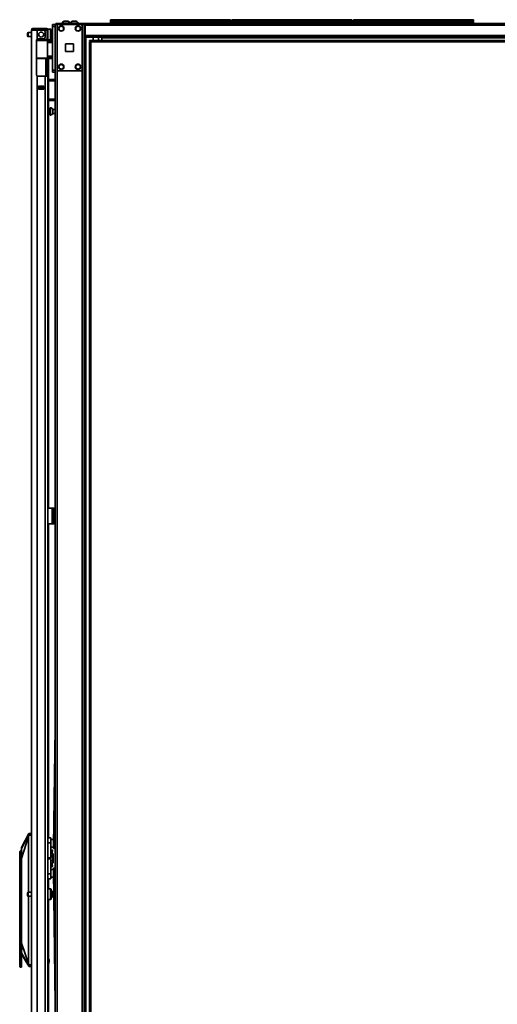
# Model space of a CAD drawing. Units: inches. Extents: x 177 to 4701, y 141 to 2302.
# Drawn here: x 177 to 751, y 1120 to 2302 of the extents above; entities that cross this region are included whole.
import ezdxf

# ---------------------------------------------------------------- set-up
doc = ezdxf.new("R2010")
doc.units = ezdxf.units.IN
doc.header["$MEASUREMENT"] = 0
doc.layers.add('Layer 1', color=7, linetype='Continuous')

msp = doc.modelspace()

# ---------------------------------------------------------------- linework, layer by layer
at = {"layer": 'Layer 1', "color": 7, "lineweight": 35}
for points in [[(216.2, 2296.8), (219.2, 2296.8)], [(216.2, 2294.3), (216.2, 2295.1), (216.2, 2295.8), (216.2, 2296.4), (216.2, 2296.7), (216.2, 2296.8)], [(219.2, 2294.3), (216.2, 2294.3)], [(216.2, 2294.3), (216.2, 2241.8)], [(221.6, 2296.8), (220.9, 2296.8), (220.2, 2296.8), (219.7, 2296.8), (219.3, 2296.8), (219.2, 2296.8)], [(219.2, 2296.8), (219.2, 2294.3)], [(219.2, 2296.8), (219.2, 2296.7), (219.2, 2296.4), (219.2, 2295.8), (219.2, 2295.1), (219.2, 2294.3)], [(219.2, 2294.3), (219.2, 2241.8)], [(220, 2296.8), (220, 2297.8)], [(220, 2297.8), (220.1, 2297.8), (220.4, 2297.8), (220.9, 2297.8), (221.5, 2297.8), (222.2, 2297.8), (223, 2297.8)], [(221.6, 2296.8), (221.6, 2294.4)], [(224.1, 2296.8), (221.6, 2296.8)], [(221.6, 2294.3), (221.6, 2243.3)], [(223, 2297.8), (223, 2296.8)], [(255.5, 2297.8), (223, 2297.8)], [(249.3, 2296.8), (224.1, 2296.8)], [(232.3, 2298.3), (231.3, 2298.3), (230.2, 2298.3), (229.3, 2298.3), (228.6, 2298.3), (228, 2298.3), (227.7, 2298.3), (227.6, 2298.3)], [(227.6, 2298.3), (227.6, 2297.8)], [(232.3, 2300.6), (231.6, 2300.6), (231, 2300.6), (230.5, 2300.6), (230.2, 2300.6), (230.1, 2300.6)], [(234.6, 2300.6), (234.4, 2300.6), (234.1, 2300.6), (233.6, 2300.6), (233, 2300.6), (232.3, 2300.6)], [(237.1, 2298.3), (236.9, 2298.3), (236.6, 2298.3), (236, 2298.3), (235.3, 2298.3), (234.4, 2298.3), (233.4, 2298.3), (232.3, 2298.3)], [(237.1, 2297.8), (237.1, 2298.3)], [(242.2, 2298.3), (241.2, 2298.3), (240.1, 2298.3), (239.2, 2298.3), (238.5, 2298.3), (237.9, 2298.3), (237.6, 2298.3), (237.5, 2298.3)], [(237.5, 2298.3), (237.5, 2297.8)], [(242.2, 2300.6), (241.5, 2300.6), (240.9, 2300.6), (240.4, 2300.6), (240.1, 2300.6), (240, 2300.6)], [(244.5, 2300.6), (244.3, 2300.6), (244, 2300.6), (243.5, 2300.6), (242.9, 2300.6), (242.2, 2300.6)], [(247, 2298.3), (246.8, 2298.3), (246.5, 2298.3), (245.9, 2298.3), (245.2, 2298.3), (244.3, 2298.3), (243.3, 2298.3), (242.2, 2298.3)], [(247, 2297.8), (247, 2298.3)], [(251.8, 2296.8), (249.3, 2296.8)], [(251.8, 2296.8), (255.5, 2296.8)], [(251.8, 2296.8), (252.6, 2296.8), (253.3, 2296.8)], [(251.8, 2296.8), (251.8, 174)], [(251.8, 2294.3), (251.8, 2243.3)], [(254.2, 174), (254.2, 2296.8)], [(255.5, 2297.8), (255.5, 2297.7), (255.5, 2297.3), (255.5, 2296.7), (255.5, 2296)], [(255.5, 2297.8), (1372.9, 2297.8)], [(255.5, 2296), (255.5, 2283.3)], [(255.5, 2296), (1372.9, 2296)], [(285.7, 2301.2), (285.7, 2302.4)], [(285.7, 2302.4), (285.8, 2302.4), (286.2, 2302.4)], [(286.2, 2301.2), (285.8, 2301.2), (285.7, 2301.2)], [(286.5, 2300.4), (286.1, 2300.5), (285.8, 2300.8), (285.7, 2301.2)], [(285.7, 2297.8), (285.7, 2300.4)], [(285.7, 2300.4), (285.8, 2300.4), (286.2, 2300.4)], [(286.2, 2298.3), (285.9, 2298.1), (285.7, 2297.9), (285.7, 2297.8)], [(286.2, 2302.4), (286.2, 2301.2)], [(286.2, 2302.4), (429.4, 2302.4)], [(286.2, 2301.2), (286.2, 2300.8), (286.3, 2300.5), (286.5, 2300.4)], [(286.2, 2301.2), (429.4, 2301.2)], [(286.2, 2300.4), (286.2, 2298.3)], [(429.4, 2300.4), (286.2, 2300.4)], [(286.2, 2298.3), (429.4, 2298.3)], [(429.1, 2300.4), (429.3, 2300.5), (429.4, 2300.8), (429.4, 2301.2)], [(429.9, 2301.2), (429.8, 2300.8), (429.5, 2300.5), (429.1, 2300.4)], [(429.4, 2301.2), (429.4, 2302.4)], [(429.4, 2302.4), (429.8, 2302.4), (429.9, 2302.4)], [(429.9, 2301.2), (429.8, 2301.2), (429.4, 2301.2)], [(429.4, 2298.3), (429.4, 2300.4)], [(429.4, 2300.4), (429.8, 2300.4), (429.9, 2300.4)], [(429.9, 2297.8), (429.9, 2297.9), (429.7, 2298.1), (429.4, 2298.3)], [(429.9, 2302.4), (429.9, 2301.2)], [(429.9, 2300.4), (429.9, 2297.8)], [(431.7, 2301.2), (431.7, 2302.4)], [(431.7, 2302.4), (431.8, 2302.4), (432.2, 2302.4)], [(432.5, 2300.4), (432.1, 2300.5), (431.8, 2300.8), (431.7, 2301.2)], [(432.2, 2301.2), (431.8, 2301.2), (431.7, 2301.2)], [(431.7, 2297.8), (431.7, 2300.4)], [(431.7, 2300.4), (431.8, 2300.4), (432.2, 2300.4)], [(432.2, 2298.3), (431.9, 2298.1), (431.7, 2297.9), (431.7, 2297.8)], [(432.2, 2302.4), (432.2, 2301.2)], [(432.2, 2302.4), (575.4, 2302.4)], [(432.2, 2301.2), (432.2, 2300.8), (432.3, 2300.5), (432.5, 2300.4)], [(432.2, 2301.2), (575.4, 2301.2)], [(432.2, 2300.4), (432.2, 2298.3)], [(575.4, 2300.4), (432.2, 2300.4)], [(432.2, 2298.3), (575.4, 2298.3)], [(575.1, 2300.4), (575.3, 2300.5), (575.4, 2300.8), (575.4, 2301.2)], [(575.9, 2301.2), (575.8, 2300.8), (575.5, 2300.5), (575.1, 2300.4)], [(575.4, 2301.2), (575.4, 2302.4)], [(575.4, 2302.4), (575.8, 2302.4), (575.9, 2302.4)], [(575.9, 2301.2), (575.8, 2301.2), (575.4, 2301.2)], [(575.4, 2298.3), (575.4, 2300.4)], [(575.4, 2300.4), (575.8, 2300.4), (575.9, 2300.4)], [(575.9, 2297.8), (575.9, 2297.9), (575.7, 2298.1), (575.4, 2298.3)], [(575.9, 2302.4), (575.9, 2301.2)], [(575.9, 2300.4), (575.9, 2297.8)], [(577.7, 2301.2), (577.7, 2302.4)], [(577.7, 2302.4), (577.8, 2302.4), (578.2, 2302.4)], [(578.2, 2301.2), (577.8, 2301.2), (577.7, 2301.2)], [(578.5, 2300.4), (578.1, 2300.5), (577.8, 2300.8), (577.7, 2301.2)], [(577.7, 2297.8), (577.7, 2300.4)], [(577.7, 2300.4), (577.8, 2300.4), (578.2, 2300.4)], [(578.2, 2298.3), (577.9, 2298.1), (577.7, 2297.9), (577.7, 2297.8)], [(578.2, 2302.4), (578.2, 2301.2)], [(578.2, 2302.4), (721.4, 2302.4)], [(578.2, 2301.2), (578.2, 2300.8), (578.3, 2300.5), (578.5, 2300.4)], [(578.2, 2301.2), (721.4, 2301.2)], [(578.2, 2300.4), (578.2, 2298.3)], [(721.4, 2300.4), (578.2, 2300.4)], [(578.2, 2298.3), (721.4, 2298.3)], [(721.1, 2300.4), (721.3, 2300.5), (721.4, 2300.8), (721.4, 2301.2)], [(721.9, 2301.2), (721.8, 2300.8), (721.5, 2300.5), (721.1, 2300.4)], [(721.4, 2301.2), (721.4, 2302.4)], [(721.4, 2302.4), (721.8, 2302.4), (721.9, 2302.4)], [(721.9, 2301.2), (721.8, 2301.2), (721.4, 2301.2)], [(721.4, 2298.3), (721.4, 2300.4)], [(721.4, 2300.4), (721.8, 2300.4), (721.9, 2300.4)], [(721.9, 2297.8), (721.9, 2297.9), (721.7, 2298.1), (721.4, 2298.3)], [(721.9, 2302.4), (721.9, 2301.2)], [(721.9, 2300.4), (721.9, 2297.8)], [(186.1, 2282.9), (186.1, 2283), (186.1, 2283.4), (186.1, 2283.9), (186.1, 2284.5), (186.1, 2285.1), (186.1, 2285.7), (186.1, 2286), (186.1, 2286.1)], [(186.9, 2286.9), (186.9, 2286.8), (186.9, 2286.4), (186.9, 2285.9), (186.9, 2285.2), (186.9, 2284.5), (186.9, 2283.8), (186.9, 2283.1), (186.9, 2282.6), (186.9, 2282.2), (186.9, 2282.1)], [(190.7, 2286.9), (186.9, 2286.9)], [(186.9, 2282.1), (190.7, 2282.1)], [(190.7, 2290), (190.8, 2290), (191.1, 2290), (191.6, 2290), (192.3, 2290), (193.2, 2290), (194.2, 2290), (195.3, 2290), (196.5, 2290), (197.7, 2290)], [(190.7, 214.4), (190.7, 2290)], [(192.5, 2290.8), (192.5, 2291.8)], [(192.5, 2291.8), (192.6, 2291.8), (192.9, 2291.8), (193.4, 2291.8), (194.1, 2291.8), (195, 2291.8), (195.9, 2291.8), (196.9, 2291.8), (198, 2291.8)], [(192.5, 2290.8), (192.5, 2290)], [(198, 2290.8), (196.9, 2290.8), (195.9, 2290.8), (195, 2290.8), (194.1, 2290.8), (193.4, 2290.8), (192.9, 2290.8), (192.6, 2290.8), (192.5, 2290.8)], [(197.7, 2290), (205.2, 2290)], [(197.7, 2279.1), (197.7, 2290)], [(198, 2291.8), (198, 2290.8)], [(198, 2291.8), (205, 2291.8)], [(205, 2290.8), (198, 2290.8)], [(205, 2290.8), (205, 2291.8)], [(205, 2291.8), (206.1, 2291.8), (207, 2291.8), (207.9, 2291.8), (208.5, 2291.8), (208.9, 2291.8)], [(208.9, 2290.8), (208.5, 2290.8), (207.9, 2290.8), (207, 2290.8), (206.1, 2290.8), (205, 2290.8)], [(209.7, 2290), (209.6, 2290), (209.2, 2290), (208.5, 2290), (207.6, 2290), (206.5, 2290), (205.2, 2290)], [(207.2, 2281.4), (207.2, 2288)], [(208.9, 2291.8), (208.9, 2290.8)], [(209.7, 2290), (209.7, 2281.4)], [(210.7, 2290.9), (210.7, 2290.6), (210.7, 2290)], [(213.7, 2290.9), (210.7, 2290.9)], [(210.7, 2290), (210.7, 2281.4)], [(213.7, 2278.2), (213.7, 2278.3), (213.7, 2278.6), (213.7, 2279.1), (213.7, 2279.8), (213.7, 2280.7), (213.7, 2281.7), (213.7, 2282.8), (213.7, 2283.9), (213.7, 2285.1), (213.7, 2286.2), (213.7, 2287.3), (213.7, 2288.3), (213.7, 2289.2), (213.7, 2289.9), (213.7, 2290.4), (213.7, 2290.7), (213.7, 2290.9)], [(214.7, 2289.8), (214.7, 2289.7), (214.7, 2289.4), (214.7, 2288.9), (214.7, 2288.3), (214.7, 2287.5), (214.7, 2286.5), (214.7, 2285.5), (214.7, 2284.5), (214.7, 2283.5), (214.7, 2282.5), (214.7, 2281.5), (214.7, 2280.7), (214.7, 2280.1), (214.7, 2279.6), (214.7, 2279.3), (214.7, 2279.2)], [(255.5, 2283.3), (255.5, 2282.6), (255.5, 2282.1), (255.5, 2281.7), (255.5, 2281.5)], [(255.5, 2283.3), (1372.9, 2283.3)], [(201.2, 2277.3), (200, 2277.3), (198.8, 2277.3), (197.6, 2277.3), (196.6, 2277.3)], [(196.7, 2277.4), (196.8, 2278.1), (197.1, 2278.6), (197.7, 2279.1)], [(197.7, 2277.8), (197.2, 2277.8), (196.7, 2277.8)], [(196.7, 2277.8), (197.8, 2277.8), (198.9, 2277.8), (200, 2277.8), (201.2, 2277.8)], [(196.7, 2277.4), (196.7, 2236.5)], [(197, 2278.6), (198.3, 2278.6), (199.6, 2278.6), (200.9, 2278.6), (202.3, 2278.6), (203.6, 2278.6), (204.9, 2278.6), (206.1, 2278.6), (207.1, 2278.6), (208, 2278.6), (208.7, 2278.6), (209.3, 2278.6), (209.6, 2278.6), (209.7, 2278.6)], [(198.7, 2279.4), (205.2, 2279.4)], [(201.2, 2277.3), (201.2, 2277.4), (201.2, 2277.4), (201.2, 2277.6), (201.2, 2277.7), (201.2, 2277.8), (201.2, 2277.8)], [(201.2, 2277.8), (202.5, 2277.8), (203.8, 2277.8), (205, 2277.8), (206.1, 2277.8), (207, 2277.8), (207.9, 2277.8), (208.6, 2277.8), (209.1, 2277.8), (209.4, 2277.8), (209.5, 2277.8)], [(210, 2277.3), (209.8, 2277.3), (209.5, 2277.3), (209, 2277.3), (208.3, 2277.3), (207.4, 2277.3), (206.4, 2277.3), (205.2, 2277.3), (203.9, 2277.3), (202.6, 2277.3), (201.2, 2277.3)], [(208.9, 2277.8), (208.8, 2277.8), (208.3, 2277.8)], [(216.2, 2278), (209.3, 2277.9)], [(209.5, 2277.8), (209.5, 2277.8), (209.8, 2277.8), (210.1, 2277.8), (210.6, 2277.8)], [(209.6, 2278.3), (210.7, 2278.3)], [(209.7, 2281.4), (210.7, 2281.4)], [(209.7, 2279.4), (209.7, 2279.6), (209.7, 2280), (209.7, 2280.6), (209.7, 2281.4)], [(210.7, 2279.4), (209.7, 2279.4)], [(209.7, 2278.6), (209.7, 2279.4)], [(210.7, 2277.3), (210.3, 2277.3), (210.1, 2277.3), (210, 2277.3)], [(210, 2277.3), (210, 2256.4)], [(210.7, 2275.4), (210.3, 2275.4), (210.1, 2275.4), (210, 2275.4)], [(216.2, 2275.1), (210, 2274.9)], [(210.3, 2279.4), (210.3, 2278.3)], [(210.7, 2277.3), (210.7, 2277.6), (210.6, 2277.8)], [(210.6, 2277.8), (216.2, 2277.8)], [(210.7, 2281.4), (210.7, 2280.6), (210.7, 2280), (210.7, 2279.6), (210.7, 2279.4)], [(210.7, 2279.4), (210.7, 2278.7), (210.7, 2278.3)], [(210.7, 2278.3), (210.7, 2278.2), (210.7, 2277.9)], [(210.7, 2278.2), (213.7, 2278.2)], [(210.7, 2277.3), (210.7, 2275.4)], [(216.2, 2277.3), (210.7, 2277.3)], [(216.2, 2275.6), (210.7, 2275.4)], [(211.3, 2278.2), (211.3, 2277.9)], [(231.9, 2273.6), (241.4, 2273.6)], [(231.9, 2264.1), (231.9, 2273.6)], [(241.4, 2273.6), (241.4, 2264.1)], [(255.5, 2281.5), (1372.9, 2281.5)], [(256.2, 174), (256.2, 2281.5)], [(260.4, 2277.5), (260.4, 2276.7)], [(260.4, 2277.5), (262, 2277.5)], [(260.4, 2276.7), (262, 2276.7)], [(260.4, 2275.9), (260.4, 225.4)], [(262, 2275.9), (261.4, 2275.9), (260.8, 2275.9), (260.5, 2275.9), (260.4, 2275.9)], [(868.3, 2277.5), (262, 2277.5)], [(262, 2275.9), (262, 2276.5), (262, 2277), (262, 2277.4), (262, 2277.5)], [(262, 2275.9), (868.3, 2275.9)], [(262, 225.4), (262, 2275.9)], [(264.8, 2281.5), (264.8, 2277.5)], [(271.3, 2277.5), (271.3, 2281.5)], [(275.5, 2281.5), (275.5, 2281.4), (275.5, 2281.1), (275.5, 2280.7)], [(275.5, 2280.7), (275.5, 2277.5)], [(275.5, 2280.7), (876.3, 2280.7)], [(210, 2258.8), (216.2, 2258.6)], [(241.4, 2264.1), (231.9, 2264.1)], [(196.7, 2256.4), (197.8, 2256.4), (198.9, 2256.4), (200, 2256.3), (201.2, 2256.3)], [(201.2, 2255.8), (200, 2255.8), (198.9, 2255.9), (197.7, 2255.9), (196.7, 2255.9)], [(201.2, 2256.3), (202.6, 2256.3), (203.9, 2256.3), (205.2, 2256.4), (206.4, 2256.4), (207.4, 2256.4), (208.3, 2256.4), (209, 2256.4), (209.5, 2256.4), (209.8, 2256.4), (210, 2256.4)], [(201.2, 2255.8), (201.2, 2255.9), (201.2, 2255.9), (201.2, 2256.1), (201.2, 2256.2), (201.2, 2256.3), (201.2, 2256.3)], [(201.2, 2255.8), (201.2, 2256.3)], [(209.5, 2255.9), (209.4, 2255.9), (209.1, 2255.9), (208.6, 2255.9), (207.9, 2255.9), (207, 2255.9), (206.1, 2255.9), (205, 2255.9), (203.8, 2255.8), (202.5, 2255.8), (201.2, 2255.8)], [(201.2, 2255.8), (216.2, 2255.7)], [(207.9, 2255.8), (207.9, 2234.5)], [(208.7, 2254.5), (208.7, 2254.7), (208.7, 2255.1), (208.7, 2255.8)], [(208.7, 2254.5), (210.7, 2254.5)], [(208.7, 2252.5), (208.7, 2253.3), (208.7, 2253.9), (208.7, 2254.4), (208.7, 2254.5)], [(210.7, 2252.5), (208.7, 2252.5)], [(208.7, 2252.5), (208.7, 2234.5)], [(210.6, 2255.9), (210.1, 2255.9), (209.8, 2255.9), (209.5, 2255.9), (209.5, 2255.9)], [(210, 2258.3), (210.1, 2258.3), (210.3, 2258.3), (210.7, 2258.3)], [(210, 2256.4), (210.1, 2256.4), (210.3, 2256.4), (210.7, 2256.4)], [(210.6, 2255.9), (210.7, 2256), (210.7, 2256.4)], [(216.2, 2255.9), (210.6, 2255.9)], [(210.7, 2258.3), (216.2, 2258.1)], [(210.7, 2258.3), (210.7, 2256.4)], [(210.7, 2256.4), (216.2, 2256.4)], [(210.7, 2255.8), (210.7, 2255.1), (210.7, 2254.7), (210.7, 2254.5)], [(210.7, 2254.5), (210.7, 2254.4), (210.7, 2253.9), (210.7, 2253.3), (210.7, 2252.5)], [(210.7, 2252.5), (210.7, 2234.5)], [(211.3, 2255.7), (211.3, 2230.6)], [(197.7, 2234.8), (197.2, 2235.2), (196.8, 2235.8), (196.7, 2236.5)], [(197.7, 214.4), (197.7, 2234.8)], [(216.2, 2241.8), (219.2, 2241.8)], [(216.2, 2239.3), (216.2, 2239.5), (216.2, 2239.8), (216.2, 2240.4), (216.2, 2241.1), (216.2, 2241.8)], [(219.2, 2239.3), (216.2, 2239.3)], [(219.2, 2241.8), (219.2, 232)], [(219.2, 2241.8), (219.2, 2241.1), (219.2, 2240.4), (219.2, 2239.8), (219.2, 2239.5), (219.2, 2239.3)], [(221.6, 2243.2), (221.6, 227.6)], [(249.3, 2240.8), (224.1, 2240.8)], [(198.7, 2234.5), (207.2, 2234.5)], [(207.2, 2234.5), (208.1, 2234.5), (209, 2234.5), (209.7, 2234.5), (210.2, 2234.5), (210.6, 2234.5), (210.7, 2234.5)], [(207.2, 214.4), (207.2, 2234.5)], [(210.7, 214.4), (210.7, 2234.5)], [(210.7, 2230.6), (219.2, 2230.6)], [(210.7, 2229), (219.2, 2229)], [(211.3, 2229), (211.3, 2206.8)], [(205.7, 2222.5), (199.2, 2222.5)], [(199.2, 2222.5), (205.7, 2222.5)], [(199.2, 2218.9), (199.2, 2222.5)], [(199.2, 2221.7), (201, 2221.7)], [(201, 2219.7), (199.2, 2219.7)], [(199.2, 2218.9), (205.7, 2218.9)], [(201, 2219.7), (201, 2221.7)], [(201, 2221.7), (201.1, 2221.7), (201.5, 2221.7)], [(201.5, 2219.7), (201.1, 2219.7), (201, 2219.7)], [(201.5, 2221.7), (201.5, 2219.7)], [(201.5, 2221.7), (203.5, 2221.7)], [(201.5, 2219.7), (203.5, 2219.7)], [(203.5, 2219.7), (203.5, 2221.7)], [(203.5, 2221.7), (203.8, 2221.7), (204, 2221.7)], [(204, 2219.7), (203.8, 2219.7), (203.5, 2219.7)], [(203.6, 2221.7), (203.6, 2222.5)], [(203.6, 2218.9), (203.6, 2219.7)], [(204, 2221.7), (204, 2219.7)], [(204, 2221.7), (205.7, 2221.7)], [(205.7, 2219.7), (204, 2219.7)], [(204.4, 2222.5), (204.4, 2221.7)], [(204.4, 2219.7), (204.4, 2218.9)], [(204.6, 2221.7), (204.6, 2222.5)], [(204.6, 2218.9), (204.6, 2219.7)], [(205.4, 2221.7), (205.4, 2222.5)], [(205.4, 2218.9), (205.4, 2219.7)], [(205.7, 2218.9), (205.7, 2222.5)], [(210.7, 2206.8), (219.2, 2206.8)], [(210.7, 2205.2), (219.2, 2205.2)], [(211.3, 2205.2), (211.3, 1716)], [(213.5, 2195.4), (211.3, 2195.4)], [(211.3, 2189), (213.5, 2189)], [(213.5, 2196.6), (213.5, 2196.5), (213.5, 2196.2), (213.5, 2195.6), (213.5, 2194.9), (213.5, 2194.1), (213.5, 2193.2), (213.5, 2192.2), (213.5, 2191.3), (213.5, 2190.3), (213.5, 2189.5), (213.5, 2188.8), (213.5, 2188.3), (213.5, 2188), (213.5, 2187.9)], [(213.6, 2196.6), (213.5, 2196.6)], [(213.5, 2187.9), (213.6, 2187.9)], [(213.6, 2187.9), (213.6, 2188), (213.6, 2188.3), (213.6, 2188.8), (213.6, 2189.5), (213.6, 2190.3), (213.6, 2191.3), (213.6, 2192.2), (213.6, 2193.2), (213.6, 2194.1), (213.6, 2194.9), (213.6, 2195.6), (213.6, 2196.2), (213.6, 2196.5), (213.6, 2196.6)], [(216.7, 2194.6), (216.7, 2194.5), (216.7, 2194.2), (216.7, 2193.6), (216.7, 2193), (216.7, 2192.2), (216.7, 2191.5), (216.7, 2190.8), (216.7, 2190.3), (216.7, 2190), (216.7, 2189.8)], [(219.2, 2194.6), (216.7, 2194.6)], [(216.7, 2189.8), (219.2, 2189.8)], [(210.7, 1716), (215.8, 1716)], [(215.8, 1697), (215.8, 1716)], [(215.8, 1716), (216.2, 1716), (216.5, 1716), (216.6, 1716)], [(216.6, 1713), (216.6, 1713.8), (216.6, 1714.5), (216.6, 1715.1), (216.6, 1715.6), (216.6, 1715.9), (216.6, 1716)], [(216.6, 1716), (218.2, 1716)], [(218.2, 1716), (218.2, 1715.9), (218.2, 1715.6), (218.2, 1715.1), (218.2, 1714.5), (218.2, 1713.8), (218.2, 1713)], [(215.8, 1712.5), (215.8, 1699.8)], [(215.8, 1712.5), (216.6, 1712.5)], [(218.2, 1713), (216.6, 1713)], [(216.6, 1700), (216.6, 1713)], [(218.2, 1713), (218.2, 1700)], [(210.7, 1697), (215.8, 1697)], [(211.3, 1697), (211.3, 1319.8)], [(215.8, 1699.8), (216.6, 1699.8)], [(215.8, 1697), (216.2, 1697), (216.5, 1697), (216.6, 1697)], [(216.6, 1700), (218.2, 1700)], [(216.6, 1697), (216.6, 1697.1), (216.6, 1697.4), (216.6, 1697.9), (216.6, 1698.5), (216.6, 1699.2), (216.6, 1700)], [(218.2, 1697), (216.6, 1697)], [(218.2, 1700), (218.2, 1699.2), (218.2, 1698.5), (218.2, 1697.9), (218.2, 1697.4), (218.2, 1697.1), (218.2, 1697)], [(217.3, 1310), (219.2, 1451.8)], [(187.7, 1325), (183.3, 1316.6), (178.9, 1308.3)], [(178.9, 1306.6), (187.7, 1324.9)], [(187.7, 1324.9), (187.7, 1324.8), (187.7, 1324.5), (187.7, 1324), (187.7, 1323.7), (187.6, 1323.4)], [(187.7, 1324.9), (187.8, 1325), (187.8, 1325), (187.9, 1325.1), (188, 1325.1)], [(187.7, 1324.9), (187.8, 1325), (187.8, 1325), (187.9, 1325.1), (188, 1325.1)], [(187.7, 1324.9), (187.7, 1324.9)], [(187.7, 1324.9), (187.7, 1324.9), (187.7, 1324.9), (187.7, 1324.9), (187.7, 1324.9), (187.7, 1324.9), (187.7, 1324.9), (187.7, 1324.9), (187.7, 1324.9), (187.7, 1324.9), (187.7, 1324.9), (187.7, 1324.9), (187.7, 1324.9), (187.7, 1324.9), (187.7, 1324.9), (187.7, 1324.9)], [(188, 1325.1), (188, 1325.1), (188, 1324.9), (188, 1324.8), (188, 1324.7), (188, 1324.5), (188, 1324.2), (187.9, 1323.9), (187.9, 1323.6), (187.8, 1323.3)], [(188, 1325.1), (190.7, 1325.3)], [(188, 1325.1), (188, 1325.1)], [(178.9, 1295.3), (187.3, 1321.5)], [(187.6, 1323.4), (187.4, 1322.7), (187.3, 1322.3), (187.3, 1322), (187.3, 1321.9), (187.3, 1321.7), (187.3, 1321.6), (187.3, 1321.5)], [(187.3, 1321.5), (187.3, 1254.6)], [(187.3, 1321.5), (187.4, 1321.5), (187.4, 1321.5)], [(187.8, 1323.3), (187.6, 1322.3), (187.5, 1321.9), (187.4, 1321.5)], [(187.4, 1321.5), (187.4, 1254.6)], [(187.6, 1323.4), (187.6, 1323.4), (187.7, 1323.4), (187.8, 1323.3), (187.8, 1323.3)], [(187.8, 1323.3), (190.7, 1323.3)], [(210.7, 1319.8), (214.2, 1319.8)], [(210.7, 1314), (214.2, 1314)], [(214.2, 1319.8), (214.2, 1319.7), (214.2, 1319.4), (214.2, 1318.9), (214.2, 1318.2), (214.2, 1317.3), (214.2, 1316.3), (214.2, 1315.2), (214.2, 1314)], [(217.2, 1318), (214.2, 1318)], [(214.2, 1295.9), (214.2, 1314)], [(217.2, 1318), (217.2, 1317.9), (217.2, 1317.6), (217.2, 1317.1), (217.2, 1316.4), (217.2, 1315.6), (217.2, 1314.8), (217.2, 1313.8), (217.2, 1312.8), (217.2, 1311.9), (217.2, 1311), (217.2, 1310.2), (217.2, 1309.6), (217.2, 1309.1), (217.2, 1308.8), (217.2, 1308.7)], [(217.4, 1316.3), (217.2, 1316.3)], [(179.7, 1305.6), (178.1, 1304.7), (176.7, 1303.6)], [(176.7, 1298.3), (176.7, 1299.6), (176.7, 1300.7), (176.7, 1301.7), (176.7, 1302.5), (176.7, 1303.1), (176.7, 1303.5), (176.7, 1303.6)], [(178.9, 1308.3), (178.9, 1308.3), (178.9, 1308.1), (178.9, 1307.9), (178.9, 1307.7), (178.9, 1307.2), (178.9, 1306.6)], [(178.9, 1306.6), (178.9, 1305.9), (178.9, 1305.2), (178.9, 1304.7), (178.9, 1304.2), (178.9, 1303.6), (178.9, 1303.1), (178.9, 1302.5), (178.9, 1301.4), (178.9, 1300.2), (178.9, 1299), (178.9, 1297.8), (178.9, 1296.6), (178.9, 1295.3)], [(214.2, 1308.7), (217.2, 1308.7)], [(215.9, 1305.3), (214.2, 1305.3)], [(214.2, 1305.3), (214.2, 1305.3)], [(214.2, 1301.1), (214.2, 1305.3)], [(216.4, 1301.1), (214.2, 1301.1)], [(215.5, 1301.1), (215.7, 1302.1)], [(215.7, 1302.1), (215.9, 1303), (216, 1303.7), (216.1, 1304.4), (216.1, 1304.9), (216, 1305.2), (215.9, 1305.3)], [(216.4, 1301.1), (216.7, 1301), (216.9, 1300.8), (217, 1300.4)], [(216.4, 1298.7), (216.4, 1301.1)], [(217.2, 1310.3), (217.3, 1310.3)], [(217.3, 1307), (217.3, 1307.1), (217.3, 1307.4), (217.3, 1307.9), (217.3, 1308.5), (217.3, 1309.2), (217.3, 1310)], [(217.3, 1310), (219.2, 1310)], [(219.2, 1307), (217.3, 1307)], [(177.1, 1295.3), (177.1, 1296.1), (177, 1296.9), (176.9, 1297.6), (176.7, 1298.3)], [(176.7, 1298.3), (176.7, 1198.7)], [(177.1, 1295.3), (177.2, 1295.3)], [(178.8, 1295.3), (177.2, 1295.3)], [(177.2, 1295.3), (177.7, 1294.4), (178.3, 1293.5)], [(178.3, 1293.5), (178.9, 1293.9)], [(178.3, 1293.5), (178.3, 1175.1)], [(178.9, 1295.3), (178.9, 1193.3)], [(210.7, 1295.9), (214.2, 1295.9)], [(214.2, 1294.7), (210.7, 1294.7)], [(215.1, 1298.1), (214.2, 1298.1)], [(214.2, 1295.9), (214.2, 1295.3), (214.2, 1294.7)], [(214.2, 1294.7), (214.2, 1276.6)], [(216.4, 1292.4), (214.2, 1292.4)], [(214.2, 1289.7), (214.2, 1285.3)], [(216.4, 1289.7), (214.2, 1289.7)], [(215.1, 1298.1), (215.1, 1298.7)], [(215.1, 1298.7), (216.4, 1298.7)], [(215.1, 1297), (215.1, 1298.1)], [(216.4, 1297), (215.1, 1297)], [(215.7, 1288.5), (215.4, 1289.7)], [(216.2, 1297), (216.2, 1297.9)], [(217, 1297.9), (216.5, 1297.9), (216.2, 1297.9)], [(217, 1298.3), (216.9, 1298.5), (216.7, 1298.6), (216.4, 1298.7)], [(216.4, 1292.4), (216.4, 1297)], [(216.4, 1297), (216.7, 1296.9), (216.9, 1296.8), (217, 1296.6)], [(216.4, 1292.4), (216.7, 1292.4), (216.9, 1292.6), (217, 1292.8)], [(216.4, 1289.7), (216.4, 1292.4)], [(216.4, 1289.7), (216.7, 1289.8), (216.9, 1290), (217, 1290.4)], [(217, 1300.4), (217, 1298.3)], [(217, 1297.9), (217, 1298.3)], [(217, 1296.6), (217, 1297.3), (217, 1298)], [(217, 1296.6), (217, 1292.8)], [(217, 1292.8), (217, 1290.4)], [(214.2, 1285.3), (215.9, 1285.3)], [(214.2, 1285.3), (214.2, 1285.3)], [(217.2, 1282), (214.2, 1282)], [(215.9, 1285.3), (216, 1285.4), (216.1, 1285.8), (216.1, 1286.3), (216, 1286.9), (215.9, 1287.7), (215.7, 1288.5)], [(217.2, 1272.7), (217.2, 1272.8), (217.2, 1273.1), (217.2, 1273.6), (217.2, 1274.2), (217.2, 1275), (217.2, 1275.9), (217.2, 1276.8), (217.2, 1277.8), (217.2, 1278.8), (217.2, 1279.6), (217.2, 1280.4), (217.2, 1281.1), (217.2, 1281.6), (217.2, 1281.9), (217.2, 1282)], [(217.3, 1280.3), (217.2, 1280.3)], [(217.3, 1283.6), (219.2, 1283.7)], [(217.3, 1280.6), (217.3, 1281.4), (217.3, 1282.1), (217.3, 1282.8), (217.3, 1283.2), (217.3, 1283.5), (217.3, 1283.6)], [(219.2, 1280.7), (217.3, 1280.6)], [(217.3, 1280.6), (219.2, 1120.1)], [(210.7, 1276.6), (214.2, 1276.6)], [(210.7, 1270.8), (214.2, 1270.8)], [(211.3, 1270.8), (211.3, 1258.6)], [(214.2, 1276.6), (214.2, 1275.5), (214.2, 1274.4), (214.2, 1273.4), (214.2, 1272.5), (214.2, 1271.8), (214.2, 1271.2), (214.2, 1270.9), (214.2, 1270.8)], [(214.2, 1272.7), (217.2, 1272.7)], [(217.2, 1274.3), (217.4, 1274.3)], [(186.1, 1250.6), (186.1, 1250.7), (186.1, 1251.1), (186.1, 1251.6), (186.1, 1252.2), (186.1, 1252.8), (186.1, 1253.4), (186.1, 1253.7), (186.1, 1253.9)], [(186.9, 1254.6), (186.9, 1254.5), (186.9, 1254.2), (186.9, 1253.6), (186.9, 1253), (186.9, 1252.2), (186.9, 1251.5), (186.9, 1250.8), (186.9, 1250.3), (186.9, 1250), (186.9, 1249.8)], [(190.7, 1254.6), (186.9, 1254.6)], [(213.7, 1258.6), (210.7, 1258.6)], [(213.7, 1245.9), (213.7, 1246), (213.7, 1246.3), (213.7, 1246.8), (213.7, 1247.5), (213.7, 1248.4), (213.7, 1249.4), (213.7, 1250.5), (213.7, 1251.6), (213.7, 1252.8), (213.7, 1254), (213.7, 1255.1), (213.7, 1256.1), (213.7, 1256.9), (213.7, 1257.6), (213.7, 1258.1), (213.7, 1258.5), (213.7, 1258.6)], [(214.7, 1257.6), (214.7, 1257.5), (214.7, 1257.2), (214.7, 1256.7), (214.7, 1256), (214.7, 1255.2), (214.7, 1254.3), (214.7, 1253.3), (214.7, 1252.2), (214.7, 1251.2), (214.7, 1250.2), (214.7, 1249.3), (214.7, 1248.5), (214.7, 1247.8), (214.7, 1247.3), (214.7, 1247), (214.7, 1246.9)], [(216.7, 1254.6), (216.7, 1254.5), (216.7, 1254.2), (216.7, 1253.6), (216.7, 1253), (216.7, 1252.2), (216.7, 1251.5), (216.7, 1250.8), (216.7, 1250.3), (216.7, 1250), (216.7, 1249.8)], [(217.6, 1254.6), (216.7, 1254.6)], [(186.9, 1249.8), (190.7, 1249.8)], [(187.3, 1249.8), (187.3, 1169)], [(187.4, 1249.8), (187.4, 1169)], [(210.7, 1245.9), (213.7, 1245.9)], [(211.3, 1245.9), (211.3, 1174.8)], [(216.7, 1249.8), (217.7, 1249.8)], [(211, 1207.8), (210.8, 1208.6)], [(176.7, 1203.4), (176.7, 1203.2), (176.7, 1202.8), (176.7, 1202), (176.7, 1201), (176.7, 1199.8), (176.7, 1198.4), (176.7, 1196.9), (176.7, 1195.3)], [(177, 1195.3), (177, 1197), (176.7, 1198.7)], [(176.7, 1195.3), (176.7, 1193.8), (176.7, 1192.2), (176.7, 1190.9), (176.7, 1189.5)], [(176.7, 1192), (177, 1193.6), (177, 1195.3)], [(177, 1197.4), (177, 1196.4), (177, 1195.3)], [(177, 1195.3), (177, 1194), (177, 1192.7)], [(211, 1204.8), (211, 1205.1), (210.7, 1205.4)], [(210.7, 1204.7), (210.9, 1204.4), (211, 1203.8)], [(211, 1203.8), (211, 1191.3)], [(176.7, 1168.6), (176.7, 1192)], [(176.7, 1187.3), (176.7, 1187.1)], [(178.9, 1193.3), (187.3, 1169)], [(178.9, 1193.3), (178.9, 1191.4), (178.9, 1189.6), (178.9, 1188.4), (178.9, 1187.2), (178.9, 1186), (178.9, 1185.1), (178.9, 1184.2), (178.9, 1183.4), (178.9, 1183.1), (178.9, 1182.8), (178.9, 1182.5), (178.9, 1182.2), (178.9, 1181.9)], [(178.9, 1193.3), (178.9, 1174.3)], [(179.4, 1191.7), (179.4, 1191), (179.4, 1190.3), (179.4, 1189.7), (179.4, 1189.1), (179.4, 1188.6), (179.4, 1188.1), (179.4, 1187.7), (179.4, 1187.3), (179.4, 1187), (179.4, 1186.6), (179.4, 1185.9), (179.4, 1185.5), (179.4, 1185.3)], [(178.3, 1175.1), (178.2, 1173.5), (178, 1171.9), (177.6, 1170.5), (177.2, 1169.1)], [(178.3, 1175.1), (178.9, 1174.3)], [(178.9, 1181.9), (187.7, 1165.7)], [(178.9, 1180.3), (183.3, 1173), (187.7, 1165.7)], [(178.9, 1174.3), (178.9, 1172.4), (178.9, 1170.6), (178.9, 1168.9), (178.9, 1167.5), (178.9, 1166.4), (178.9, 1165.5), (178.9, 1165), (178.9, 1164.8)], [(210.7, 1179.6), (211, 1180.4)], [(211.3, 1174.9), (210.7, 1175.9)], [(176.7, 1168.6), (176.7, 1168.5), (176.7, 1168.5), (176.7, 1168.4), (176.8, 1168.4), (176.8, 1168.4), (176.8, 1168.4), (176.9, 1168.5), (176.9, 1168.5), (177.1, 1168.7), (177.2, 1169.1)], [(176.7, 1168.6), (176.7, 1167.7), (176.7, 1167.5)], [(176.7, 1166.4), (176.7, 1166.4), (176.7, 1166.1), (176.7, 1165.9), (176.7, 1165.7), (176.7, 1165.6), (176.7, 1165.4), (176.7, 1165.3)], [(176.7, 1165.3), (176.9, 1165), (177.2, 1164.8)], [(177.2, 1164.8), (177.2, 1165), (177.2, 1165.3), (177.2, 1165.9), (177.2, 1166.8), (177.2, 1167.9), (177.2, 1169.1)], [(177.2, 1164.8), (178.9, 1164.8)], [(187.3, 1169), (187.4, 1169), (187.4, 1169)], [(187.3, 1169), (187.3, 1168.9), (187.3, 1168.7), (187.3, 1168.5), (187.4, 1168.3), (187.4, 1168.1), (187.4, 1167.9), (187.6, 1167.3)], [(187.4, 1169), (187.5, 1168.7), (187.5, 1168.5), (187.5, 1168.4), (187.6, 1168.2), (187.8, 1167.3)], [(187.6, 1167.3), (187.6, 1167), (187.7, 1166.7), (187.7, 1166.2), (187.7, 1165.9), (187.7, 1165.7)], [(187.6, 1167.3), (187.6, 1167.3), (187.7, 1167.3), (187.7, 1167.3), (187.8, 1167.3)], [(187.7, 1165.7), (187.7, 1165.7), (187.7, 1165.7), (187.7, 1165.7), (187.7, 1165.7), (187.7, 1165.7), (187.7, 1165.7), (187.7, 1165.7), (187.7, 1165.7), (187.7, 1165.7)], [(187.7, 1165.7), (187.7, 1165.7), (187.8, 1165.6), (187.9, 1165.6), (187.9, 1165.6)], [(187.7, 1165.7), (187.7, 1165.7)], [(187.7, 1165.7), (187.7, 1165.7), (187.8, 1165.6), (187.9, 1165.6), (187.9, 1165.6)], [(187.8, 1167.3), (187.9, 1166.8), (187.9, 1166.5), (188, 1166.2), (188, 1165.9), (188, 1165.7), (188, 1165.6), (187.9, 1165.6)], [(187.8, 1167.3), (190.7, 1167.3)], [(187.9, 1165.6), (187.9, 1165.6)], [(187.9, 1165.6), (190.7, 1165.3)], [(211.3, 1168.7), (211.3, 822.5)]]:
    msp.add_lwpolyline(points, dxfattribs=at)
for points in [[(224.1, 2296.8), (222.7, 2296.8), (221.6, 2295.7), (221.6, 2294.3)], [(230.1, 2300.6), (229, 2300.2), (228.1, 2299.4), (227.6, 2298.3)], [(237.1, 2298.3), (236.5, 2299.4), (235.6, 2300.2), (234.6, 2300.6)], [(240, 2300.6), (238.9, 2300.2), (238, 2299.4), (237.5, 2298.3)], [(247, 2298.3), (246.4, 2299.4), (245.5, 2300.2), (244.5, 2300.6)], [(251.8, 2294.3), (251.8, 2295.7), (250.6, 2296.8), (249.3, 2296.8)], [(186.9, 2286.9), (186.4, 2286.9), (186.1, 2286.5), (186.1, 2286.1)], [(186.1, 2282.9), (186.1, 2282.5), (186.4, 2282.1), (186.9, 2282.1)], [(192.5, 2291.8), (191.5, 2291.8), (190.7, 2291), (190.7, 2290)], [(192.5, 2290.8), (192.1, 2290.8), (191.7, 2290.4), (191.7, 2290)], [(193.5, 2290.8), (193.1, 2290.8), (192.7, 2290.4), (192.7, 2290)], [(207.2, 2288), (207.2, 2289.1), (206.3, 2290), (205.2, 2290)], [(210.7, 2290), (210.7, 2291), (209.9, 2291.8), (208.9, 2291.8)], [(209.7, 2290), (209.7, 2290.4), (209.3, 2290.8), (208.9, 2290.8)], [(214.7, 2289.8), (214.7, 2290.4), (214.2, 2290.9), (213.7, 2290.9)], [(198.7, 2279.4), (198.4, 2279.4), (198, 2279.3), (197.7, 2279.1)], [(205.2, 2279.4), (206.3, 2279.4), (207.2, 2280.3), (207.2, 2281.4)], [(208.9, 2277.8), (209.3, 2277.8), (209.7, 2278.2), (209.7, 2278.6)], [(210, 2277.3), (210, 2277.6), (209.7, 2277.8), (209.5, 2277.8)], [(213.7, 2278.2), (214.2, 2278.2), (214.7, 2278.6), (214.7, 2279.2)], [(264.6, 2281.5), (264.7, 2281.4), (264.8, 2281.4), (264.8, 2281.3)], [(209.5, 2255.9), (209.7, 2255.9), (210, 2256.1), (210, 2256.4)], [(197.7, 2234.8), (198, 2234.6), (198.4, 2234.5), (198.7, 2234.5)], [(221.6, 2243.3), (221.6, 2242), (222.7, 2240.8), (224.1, 2240.8)], [(249.3, 2240.8), (250.6, 2240.8), (251.8, 2242), (251.8, 2243.3)], [(216.7, 2194.6), (216.1, 2195.8), (214.9, 2196.6), (213.6, 2196.6)], [(213.6, 2187.9), (214.9, 2187.9), (216.1, 2188.6), (216.7, 2189.8)], [(186.9, 1254.6), (186.4, 1254.6), (186.1, 1254.3), (186.1, 1253.9)], [(214.7, 1257.6), (214.7, 1258.1), (214.2, 1258.6), (213.7, 1258.6)], [(216.7, 1254.6), (216.3, 1255.5), (215.6, 1256.1), (214.7, 1256.4)], [(186.1, 1250.6), (186.1, 1250.2), (186.4, 1249.8), (186.9, 1249.8)], [(213.7, 1245.9), (214.2, 1245.9), (214.7, 1246.3), (214.7, 1246.9)], [(214.7, 1248), (215.6, 1248.3), (216.3, 1249), (216.7, 1249.8)], [(210.7, 1167.7), (212.3, 1169.8), (212.5, 1172.6), (211.3, 1174.9)], [(210.7, 1170.4), (210.9, 1171.3), (210.9, 1172.2), (210.7, 1173.1)]]:
    msp.add_open_spline(points, degree=3, dxfattribs=at)
for points in [[(226.6, 2288.6), (228.4, 2288.6), (229.9, 2290), (229.9, 2291.8), (229.9, 2293.6), (228.4, 2295.1), (226.6, 2295.1), (224.8, 2295.1), (223.4, 2293.6), (223.4, 2291.8), (223.4, 2290), (224.8, 2288.6), (226.6, 2288.6)], [(226.6, 2289), (228.1, 2289), (229.4, 2290.3), (229.4, 2291.8), (229.4, 2293.4), (228.1, 2294.6), (226.6, 2294.6), (225.1, 2294.6), (223.8, 2293.4), (223.8, 2291.8), (223.8, 2290.3), (225.1, 2289), (226.6, 2289)], [(246.8, 2288.6), (248.6, 2288.6), (250, 2290), (250, 2291.8), (250, 2293.6), (248.6, 2295.1), (246.8, 2295.1), (245, 2295.1), (243.5, 2293.6), (243.5, 2291.8), (243.5, 2290), (245, 2288.6), (246.8, 2288.6)], [(246.8, 2289), (248.3, 2289), (249.6, 2290.3), (249.6, 2291.8), (249.6, 2293.4), (248.3, 2294.6), (246.8, 2294.6), (245.2, 2294.6), (244, 2293.4), (244, 2291.8), (244, 2290.3), (245.2, 2289), (246.8, 2289)], [(202.5, 2281.5), (204.1, 2281.5), (205.5, 2282.8), (205.5, 2284.5), (205.5, 2286.2), (204.1, 2287.5), (202.5, 2287.5), (200.8, 2287.5), (199.5, 2286.2), (199.5, 2284.5), (199.5, 2282.8), (200.8, 2281.5), (202.5, 2281.5)], [(226.6, 2242.6), (228.4, 2242.6), (229.9, 2244), (229.9, 2245.8), (229.9, 2247.6), (228.4, 2249.1), (226.6, 2249.1), (224.8, 2249.1), (223.4, 2247.6), (223.4, 2245.8), (223.4, 2244), (224.8, 2242.6), (226.6, 2242.6)], [(226.6, 2243), (228.1, 2243), (229.4, 2244.3), (229.4, 2245.8), (229.4, 2247.4), (228.1, 2248.6), (226.6, 2248.6), (225.1, 2248.6), (223.8, 2247.4), (223.8, 2245.8), (223.8, 2244.3), (225.1, 2243), (226.6, 2243)], [(246.8, 2242.6), (248.6, 2242.6), (250, 2244), (250, 2245.8), (250, 2247.6), (248.6, 2249.1), (246.8, 2249.1), (245, 2249.1), (243.5, 2247.6), (243.5, 2245.8), (243.5, 2244), (245, 2242.6), (246.8, 2242.6)], [(246.8, 2243), (248.3, 2243), (249.6, 2244.3), (249.6, 2245.8), (249.6, 2247.4), (248.3, 2248.6), (246.8, 2248.6), (245.2, 2248.6), (244, 2247.4), (244, 2245.8), (244, 2244.3), (245.2, 2243), (246.8, 2243)]]:
    msp.add_open_spline(points, degree=3, knots=[0, 0, 0, 0, 1, 1, 1, 2, 2, 2, 3, 3, 3, 4, 4, 4, 4], dxfattribs=at)

doc.saveas('drawing.dxf')
